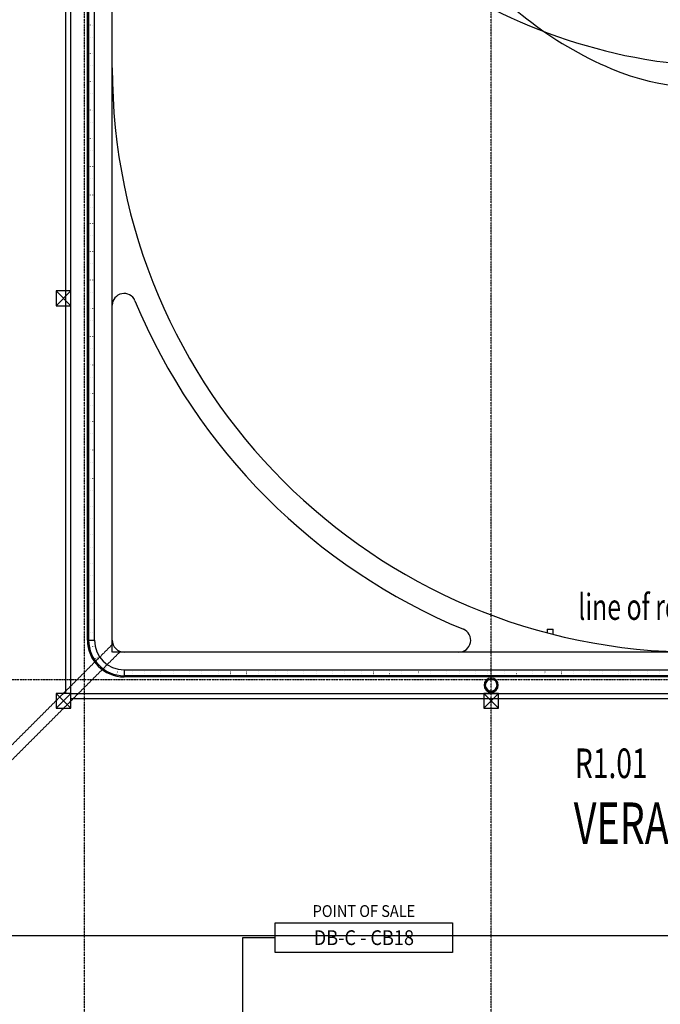
# Model space of a CAD drawing. Extents: x -62625 to 220171, y -58058 to 14667.
# Drawn here: x 68412 to 73834, y -18639 to -10309 of the extents above; entities that cross this region are included whole.
import ezdxf
from ezdxf.enums import TextEntityAlignment as Align

# ---------------------------------------------------------------- set-up
doc = ezdxf.new("R2010")
doc.units = 0
doc.linetypes.add('X-2559-1F$0$EDG-1DOT-2', pattern=[5, 2, -1.4, 0.2, -1.4])
doc.linetypes.add('X-2559-1F$0$EDG-DASH-3', pattern=[4.5, 3, -1.5])
for name, color, linetype in [('POW-CIRC', 6, 'CONTINUOUS'), ('SYM-050', 6, 'CONTINUOUS'), ('SYM-ATT', 2, 'CONTINUOUS'), ('SYM-TEXT', 7, 'CONTINUOUS'), ('X-2559-1F$0$A-AREA-IDEN', 31, 'CONTINUOUS'), ('X-2559-1F$0$A-DETL-5', 11, 'CONTINUOUS'), ('X-2559-1F$0$A-FLOR-1', 11, 'CONTINUOUS'), ('X-2559-1F$0$A-FLOR-HRAL-2', 11, 'CONTINUOUS'), ('X-2559-1F$0$A-FLOR-OVHD', 31, 'X-2559-1F$0$EDG-DASH-3'), ('X-2559-1F$0$A-GENM', 11, 'CONTINUOUS'), ('X-2559-1F$0$A-GENM-2', 11, 'CONTINUOUS'), ('X-2559-1F$0$S-COLS', 8, 'CONTINUOUS'), ('X-2559-1F$0$S-COLS-4', 8, 'CONTINUOUS'), ('X-2559-1F$0$S-GRID-1', 133, 'X-2559-1F$0$EDG-1DOT-2'), ('X-XREF', 7, 'CONTINUOUS')]:
    doc.layers.add(name, color=color, linetype=linetype)
doc.styles.add('EDG', font='edg.shx', dxfattribs={"width": 0.9})
doc.styles.add('X-2559-1F$0$EDG', font='edg.shx', dxfattribs={"width": 0.9})

# ---------------------------------------------------------------- blocks, each defined once
blk = doc.blocks.new('X-2559-1F')
at = {"layer": 'X-2559-1F$0$A-DETL-5'}
for centre, radius, start, end in [((-25340.5, -7798.7), 3176.9, 216.98798, 247.04623), ((-25505, -6074.5), 4636.9, 243.38435, 260.14679), ((-25855.2, -8091.1), 2590.1, 260.1458, 296.88071), ((-25799.1, -8881.4), 2001.1, 247.04711, 285.41149)]:
    blk.add_arc(centre, radius, start, end, dxfattribs=at)
at = {"layer": 'X-2559-1F$0$A-FLOR-1'}
for p, q in [((-30804.6, -10716.8), (-30804.6, 2665)), ((-30804.6, -15558.8), (-30804.6, -12725.2)), ((-27871, -15658.8), (-30704.6, -15658.8))]:
    blk.add_line(p, q, dxfattribs=at)
for centre, radius, start, end in [((-25862.6, -10716.8), 4942, 180, 0), ((-30704.6, -12725.2), 100, 22.52786, 180), ((-30704.6, -12725.2), 100, 22.52786, 180), ((-25862.6, -10716.8), 5142, 202.52786, 247.47214), ((-25862.6, -10716.8), 5142, 202.52786, 247.47214), ((-27871, -15558.8), 100, 270, 67.47214), ((-27871, -15558.8), 100, 270, 67.47214), ((-30704.6, -15558.8), 100, 180, 270), ((-30704.6, -15558.8), 100, 180, 270), ((-27597.6, -15938.8), 60, 0, 180), ((-27597.6, -15938.8), 60, 180, 0)]:
    blk.add_arc(centre, radius, start, end, dxfattribs=at)
at = {"layer": 'X-2559-1F$0$A-FLOR-HRAL-2'}
for p, q in [((-31014.6, -15558.8), (-31014.6, 2415)), ((-31004.6, 2415), (-31004.6, -15558.8)), ((-30954.6, -15558.8), (-30954.6, 2415)), ((-30987.6, -10354.6), (-30987.6, -10354.2)), ((-30971.6, -10354.4), (-30971.6, -10354.8)), ((-30987.6, -10458.3), (-30987.6, -10457.8)), ((-30971.6, -10458), (-30971.6, -10458.4)), ((-30987.6, -10594.3), (-30987.6, -10593.8)), ((-30971.6, -10594), (-30971.6, -10594.5)), ((-30987.6, -10697.9), (-30987.6, -10697.4)), ((-30971.6, -10697.7), (-30971.6, -10698.1)), ((-30987.6, -10833.9), (-30987.6, -10833.5)), ((-30971.6, -10833.7), (-30971.6, -10834.1)), ((-30987.6, -10937.6), (-30987.6, -10937.1)), ((-30971.6, -10937.3), (-30971.6, -10937.7)), ((-30987.6, -11073.6), (-30987.6, -11073.1)), ((-30971.6, -11073.3), (-30971.6, -11073.8)), ((-30987.6, -11177.2), (-30987.6, -11176.7)), ((-30971.6, -11177), (-30971.6, -11177.4)), ((-30987.6, -11313.2), (-30987.6, -11312.8)), ((-30971.6, -11313), (-30971.6, -11313.4)), ((-30987.6, -11416.9), (-30987.6, -11416.4)), ((-30971.6, -11416.6), (-30971.6, -11417)), ((-30987.6, -11552.9), (-30987.6, -11552.4)), ((-30971.6, -11552.6), (-30971.6, -11553.1)), ((-30987.6, -11656.5), (-30987.6, -11656)), ((-30971.6, -11656.3), (-30971.6, -11656.7)), ((-30987.6, -11792.5), (-30987.6, -11792.1)), ((-30971.6, -11792.3), (-30971.6, -11792.7)), ((-30987.6, -11896.2), (-30987.6, -11895.7)), ((-30971.6, -11895.9), (-30971.6, -11896.3)), ((-30987.6, -12032.2), (-30987.6, -12031.7)), ((-30971.6, -12031.9), (-30971.6, -12032.4)), ((-30987.6, -12135.8), (-30987.6, -12135.4)), ((-30971.6, -12135.6), (-30971.6, -12136)), ((-30987.6, -12271.8), (-30987.6, -12271.4)), ((-30971.6, -12271.6), (-30971.6, -12272)), ((-30987.6, -12375.5), (-30987.6, -12375)), ((-30971.6, -12375.2), (-30971.6, -12375.7)), ((-30987.6, -12511.5), (-30987.6, -12511)), ((-30971.6, -12511.2), (-30971.6, -12511.7)), ((-30987.6, -12615.1), (-30987.6, -12614.7)), ((-30971.6, -12614.9), (-30971.6, -12615.3)), ((-30987.6, -12751.1), (-30987.6, -12750.7)), ((-30971.6, -12750.9), (-30971.6, -12751.3)), ((-30987.6, -12854.8), (-30987.6, -12854.3)), ((-30971.6, -12854.5), (-30971.6, -12855)), ((-30987.6, -12990.8), (-30987.6, -12990.3)), ((-30971.6, -12990.5), (-30971.6, -12991)), ((-30987.6, -13094.4), (-30987.6, -13094)), ((-30971.6, -13094.2), (-30971.6, -13094.6)), ((-30987.6, -13230.4), (-30987.6, -13230)), ((-30971.6, -13230.2), (-30971.6, -13230.6)), ((-30987.6, -13334.1), (-30987.6, -13333.6)), ((-30971.6, -13333.8), (-30971.6, -13334.3)), ((-30987.6, -13470.1), (-30987.6, -13469.7)), ((-30971.6, -13469.8), (-30971.6, -13470.3)), ((-30987.6, -13573.7), (-30987.6, -13573.3)), ((-30971.6, -13573.5), (-30971.6, -13573.9)), ((-30987.6, -13709.7), (-30987.6, -13709.3)), ((-30971.6, -13709.5), (-30971.6, -13709.9)), ((-30987.6, -13813.4), (-30987.6, -13812.9)), ((-30971.6, -13813.1), (-30971.6, -13813.6)), ((-30987.6, -13949.4), (-30987.6, -13949)), ((-30971.6, -13949.1), (-30971.6, -13949.6)), ((-30987.6, -14053), (-30987.6, -14052.6)), ((-30971.6, -14052.8), (-30971.6, -14053.2)), ((-30987.6, -14189), (-30987.6, -14188.6)), ((-30971.6, -14188.8), (-30971.6, -14189.3)), ((-30987.6, -14292.7), (-30987.6, -14292.2)), ((-30971.6, -14292.4), (-30971.6, -14292.9)), ((-30987.6, -14428.7), (-30987.6, -14428.3)), ((-30971.6, -14428.4), (-30971.6, -14428.9)), ((-30987.6, -14532.3), (-30987.6, -14531.9)), ((-30971.6, -14532.1), (-30971.6, -14532.5)), ((-30987.6, -14668.3), (-30987.6, -14667.9)), ((-30971.6, -14668.1), (-30971.6, -14668.6)), ((-30987.6, -14772), (-30987.6, -14771.5)), ((-30971.6, -14771.7), (-30971.6, -14772.2)), ((-30987.6, -14908), (-30987.6, -14907.6)), ((-30971.6, -14907.7), (-30971.6, -14908.2)), ((-30987.6, -15011.6), (-30987.6, -15011.2)), ((-30971.6, -15011.4), (-30971.6, -15011.8)), ((-30987.6, -15147.6), (-30987.6, -15147.2)), ((-30971.6, -15147.4), (-30971.6, -15147.9)), ((-30987.6, -15251.3), (-30987.6, -15250.8)), ((-30971.6, -15251), (-30971.6, -15251.5)), ((-30987.6, -15387.3), (-30987.6, -15386.9)), ((-30971.6, -15387), (-30971.6, -15387.5)), ((-30987.6, -15490.9), (-30987.6, -15490.5)), ((-30971.6, -15490.7), (-30971.6, -15491.1)), ((-31014.6, -15558.8), (-31004.6, -15558.8)), ((-31004.6, -15558.8), (-30954.6, -15558.8)), ((-30985.9, -15619.3), (-30986, -15619)), ((-30971.2, -15613), (-30971, -15613.4)), ((-30946.2, -15715.1), (-30946.4, -15714.7)), ((-30931.5, -15708.8), (-30931.3, -15709.2)), ((-30860.7, -15800.5), (-30861.1, -15800.3)), ((-30854.8, -15785.6), (-30854.4, -15785.8)), ((-30759, -15825.3), (-30758.6, -15825.4)), ((-30704.6, -15808.8), (-21020.6, -15808.8)), ((-30704.6, -15808.8), (-30704.6, -15858.8)), ((-30635.5, -15825.8), (-30635, -15825.8)), ((-30531.9, -15825.8), (-30531.4, -15825.8)), ((-30393.4, -15825.8), (-30392.9, -15825.8)), ((-30289.8, -15825.8), (-30289.3, -15825.8)), ((-30151.3, -15825.8), (-30150.8, -15825.8)), ((-30047.7, -15825.8), (-30047.2, -15825.8)), ((-29909.2, -15825.8), (-29908.7, -15825.8)), ((-29805.6, -15825.8), (-29805.1, -15825.8)), ((-29667.1, -15825.8), (-29666.6, -15825.8)), ((-29563.5, -15825.8), (-29563, -15825.8)), ((-29425, -15825.8), (-29424.5, -15825.8)), ((-29321.4, -15825.8), (-29320.9, -15825.8)), ((-29182.9, -15825.8), (-29182.4, -15825.8)), ((-29079.3, -15825.8), (-29078.8, -15825.8)), ((-28940.8, -15825.8), (-28940.3, -15825.8)), ((-28837.2, -15825.8), (-28836.7, -15825.8)), ((-28698.7, -15825.8), (-28698.2, -15825.8)), ((-28595.1, -15825.8), (-28594.6, -15825.8)), ((-28456.6, -15825.8), (-28456.1, -15825.8)), ((-28353, -15825.8), (-28352.5, -15825.8)), ((-28214.5, -15825.8), (-28214, -15825.8)), ((-28110.9, -15825.8), (-28110.4, -15825.8)), ((-27972.4, -15825.8), (-27971.9, -15825.8)), ((-27868.8, -15825.8), (-27868.3, -15825.8)), ((-27730.3, -15825.8), (-27729.8, -15825.8)), ((-27626.7, -15825.8), (-27626.2, -15825.8)), ((-27488.2, -15825.8), (-27487.7, -15825.8)), ((-27384.6, -15825.8), (-27384.1, -15825.8)), ((-27246.1, -15825.8), (-27245.6, -15825.8)), ((-27142.5, -15825.8), (-27142, -15825.8)), ((-27004, -15825.8), (-27003.5, -15825.8)), ((-26900.4, -15825.8), (-26899.9, -15825.8)), ((-26761.9, -15825.8), (-26761.4, -15825.8)), ((-26658.3, -15825.8), (-26657.8, -15825.8)), ((-26519.8, -15825.8), (-26519.3, -15825.8)), ((-26416.2, -15825.8), (-26415.7, -15825.8)), ((-26277.7, -15825.8), (-26277.2, -15825.8)), ((-26174.1, -15825.8), (-26173.6, -15825.8)), ((-30764.9, -15840.2), (-30765.4, -15840)), ((-21020.6, -15858.8), (-30704.6, -15858.8)), ((-30704.6, -15858.8), (-30704.6, -15868.8)), ((-21020.6, -15868.8), (-30704.6, -15868.8)), ((-30635.3, -15841.8), (-30635.7, -15841.8)), ((-30531.6, -15841.8), (-30532.1, -15841.8)), ((-30393.2, -15841.8), (-30393.6, -15841.8)), ((-30289.5, -15841.8), (-30290, -15841.8)), ((-30151.1, -15841.8), (-30151.5, -15841.8)), ((-30047.4, -15841.8), (-30047.9, -15841.8)), ((-29909, -15841.8), (-29909.4, -15841.8)), ((-29805.3, -15841.8), (-29805.8, -15841.8)), ((-29666.9, -15841.8), (-29667.3, -15841.8)), ((-29563.2, -15841.8), (-29563.7, -15841.8)), ((-29424.8, -15841.8), (-29425.2, -15841.8)), ((-29321.1, -15841.8), (-29321.6, -15841.8)), ((-29182.7, -15841.8), (-29183.1, -15841.8)), ((-29079, -15841.8), (-29079.5, -15841.8)), ((-28940.6, -15841.8), (-28941, -15841.8)), ((-28836.9, -15841.8), (-28837.4, -15841.8)), ((-28698.5, -15841.8), (-28698.9, -15841.8)), ((-28594.8, -15841.8), (-28595.3, -15841.8)), ((-28456.4, -15841.8), (-28456.8, -15841.8)), ((-28352.7, -15841.8), (-28353.2, -15841.8)), ((-28214.3, -15841.8), (-28214.7, -15841.8)), ((-28110.6, -15841.8), (-28111.1, -15841.8)), ((-27972.2, -15841.8), (-27972.6, -15841.8)), ((-27868.5, -15841.8), (-27869, -15841.8)), ((-27730.1, -15841.8), (-27730.5, -15841.8)), ((-27626.4, -15841.8), (-27626.9, -15841.8)), ((-27488, -15841.8), (-27488.4, -15841.8)), ((-27384.3, -15841.8), (-27384.8, -15841.8)), ((-27245.9, -15841.8), (-27246.3, -15841.8)), ((-27142.2, -15841.8), (-27142.7, -15841.8)), ((-27003.8, -15841.8), (-27004.2, -15841.8)), ((-26900.1, -15841.8), (-26900.6, -15841.8)), ((-26761.7, -15841.8), (-26762.1, -15841.8)), ((-26658, -15841.8), (-26658.5, -15841.8)), ((-26519.6, -15841.8), (-26520, -15841.8)), ((-26415.9, -15841.8), (-26416.4, -15841.8)), ((-26277.5, -15841.8), (-26277.9, -15841.8)), ((-26173.8, -15841.8), (-26174.3, -15841.8))]:
    blk.add_line(p, q, dxfattribs=at)
for radius in [310, 300, 250]:
    blk.add_arc((-30704.6, -15558.8), radius, 180, 270, dxfattribs=at)
at = {"layer": 'X-2559-1F$0$A-FLOR-OVHD'}
for p, q in [((-30804.6, -15658.8), (-30804.6, 2865)), ((-31199.6, 2390), (-31199.6, -16008.8)), ((-31154.6, -16008.8), (-31154.6, 2390)), ((-30804.6, -15595), (-33614.6, -18405)), ((-30741.1, -15658.8), (-33614.6, -18532.3)), ((-20765.6, -15658.8), (-30804.8, -15658.8)), ((-31154.6, -16008.8), (-20570.6, -16008.8)), ((-20570.6, -16053.8), (-31154.6, -16053.8)), ((-15390.8, -18058.8), (-32764.6, -18058.8))]:
    blk.add_line(p, q, dxfattribs=at)
at = {"layer": 'X-2559-1F$0$A-GENM'}
for p, q in [((-27122.6, -15465.5), (-27122.6, -15495)), ((-27122.6, -15465.5), (-27072.6, -15465.5)), ((-27072.6, -15507.7), (-27072.6, -15465.5)), ((-27647.6, -15906.3), (-27647.6, -15938.8)), ((-27547.6, -15938.8), (-27547.6, -15906.3))]:
    blk.add_line(p, q, dxfattribs=at)
for start, end in [(119.67314, 129.05012), (50.94988, 60.32686), (182.1034, 190.26419), (149.94464, 160.24848), (220.90909, 225.62362), (249.67183, 259.69199), (280.30801, 290.32817), (314.37638, 319.09091), (19.75152, 30.05536), (349.73581, 357.8966)]:
    blk.add_arc((-27597.6, -15938.8), 50, start, end, dxfattribs=at)
at = {"layer": 'X-2559-1F$0$A-GENM-2'}
for start, end in [(90, 270), (270, 90)]:
    blk.add_arc((-27597.6, -15938.8), 50, start, end, dxfattribs=at)
at = {"layer": 'X-2559-1F$0$S-COLS'}
for p, q in [((-31154.6, -12603.8), (-31279.6, -12728.8)), ((-31154.6, -12728.8), (-31279.6, -12603.8)), ((-31279.6, -16008.8), (-31154.6, -16133.8)), ((-31154.6, -16008.8), (-31279.6, -16133.8)), ((-27660.1, -16008.8), (-27535.1, -16133.8)), ((-27535.1, -16008.8), (-27660.1, -16133.8))]:
    blk.add_line(p, q, dxfattribs=at)
at = {"layer": 'X-2559-1F$0$S-COLS-4'}
for p, q in [((-31154.6, -12603.8), (-31279.6, -12603.8)), ((-31279.6, -12603.8), (-31279.6, -12728.8)), ((-31154.6, -12728.8), (-31154.6, -12603.8)), ((-31279.6, -12728.8), (-31154.6, -12728.8)), ((-31154.6, -16008.8), (-31279.6, -16008.8)), ((-31279.6, -16008.8), (-31279.6, -16133.8)), ((-31154.6, -16133.8), (-31154.6, -16008.8)), ((-27535.1, -16008.8), (-27660.1, -16008.8)), ((-27660.1, -16008.8), (-27660.1, -16133.8)), ((-27535.1, -16133.8), (-27535.1, -16008.8)), ((-31279.6, -16133.8), (-31154.6, -16133.8)), ((-27660.1, -16133.8), (-27535.1, -16133.8))]:
    blk.add_line(p, q, dxfattribs=at)
at = {"layer": 'X-2559-1F$0$S-GRID-1'}
for p, q in [((-31039.6, -36387.8), (-31039.6, 11960.3)), ((-27597.6, -36387.8), (-27597.6, 11960.3)), ((-9956.3, -15893.8), (-50954.4, -15893.8))]:
    blk.add_line(p, q, dxfattribs=at)
at = {"layer": 'X-2559-1F$0$A-AREA-IDEN', "style": 'X-2559-1F$0$EDG', "width": 0.7}
for s, height, p in [('line of roof over', 220, (-26860.9, -15386.3)), ('R1.01', 250, (-26889, -16724.7)), ('VERANDAH', 350, (-26898.7, -17281.4))]:
    blk.add_text(s, height=height, dxfattribs=at).set_placement(p)
blk = doc.blocks.new('REF-CIRC')
at = {"layer": 'SYM-050', "color": 0, "linetype": 'ByBlock'}
blk.add_lwpolyline([(-1500, 250), (1500, 250), (1500, -250), (-1500, -250)], close=True, dxfattribs=at)
at = {"layer": 'SYM-ATT', "linetype": 'ByBlock', "style": 'EDG', "width": 0.9}
for tag, height, p in [('EQUIP', 200, (0, 450)), ('CHAN', 250, (0, 0))]:
    blk.add_attdef(tag, text='', height=height, dxfattribs=at).set_placement(p, align=Align.MIDDLE_CENTER)
at = {"layer": 'SYM-ATT', "color": 255, "linetype": 'ByBlock', "style": 'EDG', "width": 0.9}
for tag, flags in [('TYPE', 3), ('RATING', 3), ('MOUNT', 3), ('NAME', 3), ('ID', 9)]:
    blk.add_attdef(tag, (0, 0), '', height=200, dxfattribs=dict(at, flags=flags))
at = {"layer": 'SYM-TEXT', "color": 255, "linetype": 'ByBlock', "style": 'EDG', "width": 0.9, "flags": 3}
blk.add_attdef('TEXT', (0, 0), '', height=200, dxfattribs=at)

msp = doc.modelspace()

# ---------------------------------------------------------------- linework, layer by layer
at = {"layer": 'POW-CIRC'}
msp.add_lwpolyline([(70300, -19000), (70300, -18075), (70575, -18075)], dxfattribs=at)

# ---------------------------------------------------------------- block references
at = {"layer": 'POW-CIRC', "xscale": 0.5, "yscale": 0.5, "zscale": 0.5}
msp.add_blockref('REF-CIRC', (71325, -18075), dxfattribs=at).add_auto_attribs({'CHAN': 'DB-C - CB18', 'EQUIP': 'POINT OF SALE'})
at = {"layer": 'X-XREF'}
msp.add_blockref('X-2559-1F', (100000, 0), dxfattribs=at)

doc.saveas('drawing.dxf')
